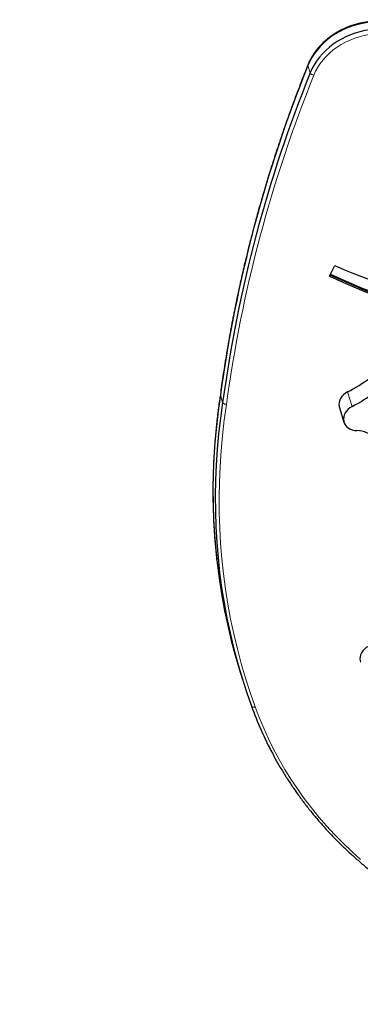
# Model space of a CAD drawing. Units: inches. Extents: x 70 to 460, y 60 to 420.
# Drawn here: x 157 to 170, y 211 to 248 of the extents above; entities that cross this region are included whole.
import ezdxf

# ---------------------------------------------------------------- set-up
doc = ezdxf.new("R2010")
doc.units = ezdxf.units.IN
doc.header["$MEASUREMENT"] = 0
doc.header["$PDSIZE"] = -1
doc.layers.add('CONTOUR', color=7, linetype='Continuous')
doc.layers.add('DIM_IMP_BORDURE', color=7, linetype='Continuous')
doc.styles.add('DIM', font='romans.shx')
doc.dimstyles.new('Implantation (Pied-mètre)', dxfattribs={"dimscale": 96, "dimtxt": 0.09375, "dimasz": 0.125, "dimexe": 0.125, "dimexo": 0.125, "dimgap": 0.03, "dimtad": 1, "dimdec": 3, "dimzin": 0, "dimdsep": 46, "dimlunit": 4, "dimtxsty": 'DIM', "dimblk1": 'OBLIQUE', "dimblk2": 'OBLIQUE', "dimsah": 1, "dimcen": 0.089844, "dimdle": 0.125, "dimclrt": 7, "dimadec": 0, "dimazin": 0, "dimtfac": 1, "dimtdec": 0, "dimtofl": 0, "dimtmove": 0, "dimatfit": 3, "dimldrblk": 'OBLIQUE', "dimfxl": 1, "dimfrac": 2, "dimtolj": 1, "dimtzin": 0, "dimarcsym": 0})

# ---------------------------------------------------------------- blocks, each defined once
blk = doc.blocks.new('_OBLIQUE')
at = {"color": 0, "linetype": 'ByBlock'}
blk.add_line((-0.5, -0.5), (0.5, 0.5), dxfattribs=at)
blk = doc.blocks.new('*D18')
at = {"layer": 'Defpoints', "color": 0}
for p in [(401.876, 388.807), (86.201, 189.186), (401.876, 187.845)]:
    blk.add_point(p, dxfattribs=at)
at = {"layer": 'DIM_IMP_BORDURE', "color": 0, "lineweight": -2}
for p, q in [((86.201, 205.436), (86.201, 405.057)), ((401.876, 204.095), (401.876, 405.057)), ((69.951, 388.807), (418.126, 388.807))]:
    blk.add_line(p, q, dxfattribs=at)
at = {"layer": 'DIM_IMP_BORDURE', "color": 0, "lineweight": -2, "xscale": 16.25, "yscale": 16.25, "zscale": 16.25, "rotation": 180}
blk.add_blockref('_OBLIQUE', (86.201, 388.807), dxfattribs=at)
at = {"layer": 'DIM_IMP_BORDURE', "color": 0, "lineweight": -2, "xscale": 16.25, "yscale": 16.25, "zscale": 16.25}
blk.add_blockref('_OBLIQUE', (401.876, 388.807), dxfattribs=at)
at = {"layer": 'DIM_IMP_BORDURE', "color": 7, "insert": (244.039, 401.975), "char_height": 12.1875, "attachment_point": 5, "style": 'DIM'}
blk.add_mtext('\\A1;26\'-4" [8.018m]', dxfattribs=at)

msp = doc.modelspace()

# ---------------------------------------------------------------- linework, layer by layer
at = {"layer": 'CONTOUR', "lineweight": 18}
for p, q in [((168.352, 246.297), (168.438, 246.021)), ((165.048, 233.852), (165.047, 233.868)), ((165.048, 233.852), (165.133, 233.576)), ((170.017, 233.424), (169.845, 233.975))]:
    msp.add_line(p, q, dxfattribs=at)
at = {"layer": 'CONTOUR', "lineweight": 25}
for p, q in [((169.161, 238.351), (169.369, 238.745)), ((169.541, 233.385), (169.713, 232.834)), ((165.797, 223.398), (165.883, 223.122))]:
    msp.add_line(p, q, dxfattribs=at)
at = {"layer": 'CONTOUR', "lineweight": 25, "flags": 128}
for points in [[(171.688, 247.857), (171.515, 247.897), (171.337, 247.924), (171.156, 247.941), (170.972, 247.945), (170.787, 247.938), (170.601, 247.919), (170.416, 247.889), (170.232, 247.847), (170.051, 247.794), (169.874, 247.73), (169.701, 247.656), (169.534, 247.571), (169.374, 247.477), (169.22, 247.374), (169.075, 247.262), (168.939, 247.142), (168.813, 247.015), (168.698, 246.881), (168.593, 246.742), (168.5, 246.598), (168.42, 246.449), (168.352, 246.297)], [(171.688, 247.857), (171.515, 247.897), (171.337, 247.924), (171.156, 247.941), (170.972, 247.945), (170.787, 247.938), (170.601, 247.919), (170.416, 247.889), (170.232, 247.847), (170.051, 247.794), (169.874, 247.73), (169.701, 247.656), (169.534, 247.571), (169.374, 247.477), (169.22, 247.374), (169.075, 247.262), (168.939, 247.142), (168.813, 247.015), (168.698, 246.881), (168.593, 246.742), (168.5, 246.598), (168.42, 246.449), (168.352, 246.297)], [(171.774, 247.582), (171.601, 247.621), (171.423, 247.649), (171.242, 247.665), (171.058, 247.67), (170.873, 247.663), (170.687, 247.644), (170.502, 247.613), (170.318, 247.571), (170.137, 247.518), (169.96, 247.454), (169.787, 247.38), (169.62, 247.296), (169.46, 247.201), (169.306, 247.098), (169.161, 246.986), (169.025, 246.866), (168.899, 246.739), (168.784, 246.606), (168.679, 246.466), (168.586, 246.322), (168.506, 246.173), (168.438, 246.021)], [(171.774, 247.582), (171.601, 247.621), (171.423, 247.649), (171.242, 247.665), (171.058, 247.67), (170.873, 247.663), (170.687, 247.644), (170.502, 247.613), (170.318, 247.571), (170.137, 247.518), (169.96, 247.454), (169.787, 247.38), (169.62, 247.296), (169.46, 247.201), (169.306, 247.098), (169.161, 246.986), (169.025, 246.866), (168.899, 246.739), (168.784, 246.606), (168.679, 246.466), (168.586, 246.322), (168.506, 246.173), (168.438, 246.021)], [(165.048, 233.852), (164.965, 233.264), (164.897, 232.675), (164.843, 232.088), (164.803, 231.5), (164.779, 230.914), (164.768, 230.329), (164.772, 229.745), (164.791, 229.163), (164.824, 228.582), (164.872, 228.004), (164.934, 227.428), (165.011, 226.855), (165.101, 226.285), (165.207, 225.717), (165.326, 225.153), (165.46, 224.593), (165.608, 224.037), (165.77, 223.485), (165.797, 223.398)], [(165.048, 233.852), (164.965, 233.264), (164.897, 232.675), (164.843, 232.088), (164.803, 231.5), (164.779, 230.914), (164.768, 230.329), (164.772, 229.745), (164.791, 229.163), (164.824, 228.582), (164.872, 228.004), (164.934, 227.428), (165.011, 226.855), (165.101, 226.285), (165.207, 225.717), (165.326, 225.153), (165.46, 224.593), (165.608, 224.037), (165.77, 223.485), (165.797, 223.398)], [(169.845, 233.975), (169.766, 233.927), (169.695, 233.87), (169.635, 233.805), (169.587, 233.734), (169.552, 233.659), (169.53, 233.581), (169.523, 233.503), (169.531, 233.426), (169.541, 233.385)], [(165.133, 233.576), (165.051, 232.988), (164.983, 232.4), (164.929, 231.812), (164.889, 231.225), (164.865, 230.639), (164.854, 230.053), (164.858, 229.47), (164.877, 228.887), (164.91, 228.307), (164.958, 227.729), (165.02, 227.153), (165.096, 226.58), (165.187, 226.009), (165.293, 225.442), (165.412, 224.878), (165.546, 224.318), (165.694, 223.761), (165.856, 223.209), (166.033, 222.661), (166.223, 222.118)], [(165.133, 233.576), (165.051, 232.988), (164.983, 232.4), (164.929, 231.812), (164.889, 231.225), (164.865, 230.639), (164.854, 230.053), (164.858, 229.47), (164.877, 228.887), (164.91, 228.307), (164.958, 227.729), (165.02, 227.153), (165.096, 226.58), (165.187, 226.009), (165.293, 225.442), (165.412, 224.878), (165.546, 224.318), (165.694, 223.761), (165.856, 223.209), (166.033, 222.661), (166.223, 222.118)], [(170.017, 233.424), (169.938, 233.376), (169.867, 233.319), (169.807, 233.254), (169.759, 233.183), (169.724, 233.108), (169.702, 233.03), (169.695, 232.952), (169.703, 232.876), (169.725, 232.802), (169.76, 232.734), (169.809, 232.673), (169.87, 232.62), (169.94, 232.577), (170.019, 232.545), (170.105, 232.524), (170.195, 232.515)], [(170.635, 224.371), (170.556, 224.323), (170.485, 224.266), (170.425, 224.201), (170.377, 224.13), (170.342, 224.055), (170.32, 223.978), (170.313, 223.899), (170.321, 223.823), (170.331, 223.781)]]:
    msp.add_lwpolyline(points, dxfattribs=at)
at = {"layer": 'CONTOUR', "lineweight": 18, "flags": 128}
for points in [[(171.746, 247.413), (171.573, 247.452), (171.396, 247.479), (171.215, 247.494), (171.032, 247.496), (170.847, 247.486), (170.662, 247.464), (170.478, 247.431), (170.296, 247.385), (170.118, 247.328), (169.943, 247.259), (169.774, 247.18), (169.611, 247.09), (169.455, 246.991), (169.308, 246.883), (169.17, 246.766), (169.042, 246.641), (168.924, 246.51), (168.818, 246.372), (168.724, 246.229), (168.643, 246.081), (168.575, 245.929)], [(168.352, 246.297), (168.35, 246.31), (168.352, 246.32)], [(165.277, 233.507), (165.195, 232.921), (165.127, 232.335), (165.073, 231.749), (165.034, 231.164), (165.009, 230.58), (164.999, 229.997), (165.003, 229.415), (165.022, 228.835), (165.055, 228.256), (165.102, 227.68), (165.164, 227.106), (165.24, 226.535), (165.331, 225.967), (165.436, 225.402), (165.555, 224.84), (165.688, 224.282), (165.836, 223.727), (165.997, 223.177), (166.173, 222.631), (166.363, 222.09)], [(166.363, 222.09), (166.516, 221.683), (166.682, 221.28), (166.862, 220.884), (167.055, 220.492), (167.261, 220.107), (167.48, 219.727), (167.712, 219.354), (167.956, 218.988), (168.213, 218.628), (168.482, 218.275), (168.763, 217.93), (169.056, 217.593), (169.361, 217.264), (169.677, 216.942), (170.004, 216.629), (170.342, 216.325)]]:
    msp.add_lwpolyline(points, dxfattribs=at)
at = {"layer": 'CONTOUR', "lineweight": 25}
for centre, radius, start, end in [((216.637, 226.816), 52.067, 158.0281, 172.2337), ((216.723, 226.54), 52.067, 158.0281, 172.2337), ((179.335, 261.395), 24.745, 246.2491, 261.0184), ((180.347, 262.071), 26.225, 244.7512, 260.1289), ((180.328, 262.15), 26.236, 244.8677, 260.1273), ((180.319, 262.19), 26.241, 244.926, 260.1265), ((166.839, 239.741), 6.503, 297.5363, 306.4012), ((167.01, 239.19), 6.503, 297.5363, 306.4012), ((170.201, 231.602), 0.913, 41.4483, 90.3744), ((178.797, 226.614), 13.354, 199.6748, 208.0428)]:
    msp.add_arc(centre, radius, start, end, dxfattribs=at)
at = {"layer": 'CONTOUR', "lineweight": 18}
for centre, radius, start, end in [((216.771, 226.485), 51.97, 158.0281, 172.2347), ((168.599, 246.114), 0.186, 209.8502, 262.7657)]:
    msp.add_arc(centre, radius, start, end, dxfattribs=at)
at = {"layer": 'CONTOUR', "lineweight": 25}
for points, knots in [([(171.671, 247.878), (171.65, 247.884), (171.575, 247.903), (171.442, 247.929), (171.273, 247.953), (171.101, 247.965), (170.927, 247.967), (170.751, 247.959), (170.576, 247.94), (170.401, 247.911), (170.228, 247.871), (170.057, 247.822), (169.889, 247.762), (169.726, 247.693), (169.567, 247.615), (169.413, 247.529), (169.266, 247.433), (169.126, 247.33), (168.994, 247.22), (168.871, 247.102), (168.756, 246.978), (168.651, 246.849), (168.556, 246.714), (168.472, 246.575), (168.404, 246.444), (168.368, 246.358), (168.352, 246.32)], [0, 0, 0, 0, 0.017037, 0.060158, 0.103294, 0.146445, 0.189608, 0.232779, 0.275957, 0.319139, 0.362326, 0.405515, 0.448708, 0.491905, 0.535103, 0.578305, 0.621508, 0.664712, 0.707915, 0.751113, 0.794304, 0.837482, 0.880642, 0.923777, 0.96688, 1, 1, 1, 1]), ([(168.352, 246.32), (168.3, 246.189), (168.149, 245.81), (167.908, 245.18), (167.633, 244.431), (167.37, 243.679), (167.119, 242.926), (166.88, 242.171), (166.652, 241.415), (166.436, 240.657), (166.232, 239.898), (166.04, 239.138), (165.86, 238.377), (165.693, 237.615), (165.537, 236.852), (165.393, 236.089), (165.262, 235.326), (165.145, 234.585), (165.078, 234.1), (165.047, 233.868)], [0, 0, 0, 0, 0.032055, 0.092906, 0.153756, 0.214606, 0.275456, 0.336305, 0.397153, 0.458001, 0.518848, 0.579694, 0.640539, 0.701384, 0.762229, 0.823072, 0.883915, 0.944758, 1, 1, 1, 1]), ([(165.046, 233.869), (165.036, 233.798), (164.997, 233.546), (164.941, 233.114), (164.881, 232.573), (164.834, 232.032), (164.798, 231.492), (164.776, 230.953), (164.765, 230.414), (164.766, 229.877), (164.78, 229.341), (164.806, 228.806), (164.845, 228.274), (164.886, 227.828), (164.919, 227.561), (164.93, 227.47)], [0, 0, 0, 0, 0.033194, 0.117154, 0.201113, 0.285069, 0.369022, 0.452973, 0.536922, 0.620868, 0.704811, 0.788753, 0.872692, 0.95663, 1, 1, 1, 1]), ([(167.015, 220.329), (167.046, 220.272), (167.139, 220.094), (167.308, 219.801), (167.522, 219.45), (167.748, 219.106), (167.984, 218.767), (168.23, 218.434), (168.487, 218.108), (168.755, 217.788), (169.033, 217.475), (169.32, 217.169), (169.618, 216.87), (169.925, 216.578), (170.242, 216.294), (170.568, 216.017), (170.903, 215.748), (171.247, 215.488), (171.599, 215.235), (171.96, 214.991), (172.329, 214.755), (172.706, 214.528), (173.091, 214.31), (173.483, 214.1), (173.883, 213.9), (174.289, 213.709), (174.702, 213.527), (175.122, 213.355), (175.548, 213.192), (175.979, 213.038), (176.417, 212.895), (176.86, 212.761), (177.307, 212.637), (177.76, 212.523), (178.217, 212.419), (178.679, 212.325), (179.144, 212.242), (179.614, 212.169), (180.046, 212.11), (180.322, 212.08), (180.44, 212.068)], [0, 0, 0, 0, 0.012777, 0.039619, 0.066462, 0.093307, 0.120153, 0.147, 0.173849, 0.2007, 0.227552, 0.254406, 0.281262, 0.30812, 0.334979, 0.361841, 0.388704, 0.415569, 0.442436, 0.469304, 0.496174, 0.523045, 0.549918, 0.576792, 0.603668, 0.630545, 0.657423, 0.684302, 0.711182, 0.738063, 0.764944, 0.791827, 0.81871, 0.845594, 0.872479, 0.899364, 0.926249, 0.953135, 0.980021, 1, 1, 1, 1])]:
    msp.add_open_spline(points, degree=3, knots=knots, dxfattribs=at)
at = {"layer": 'CONTOUR', "lineweight": 18}
for points, knots in [([(165.133, 233.576), (165.137, 233.568), (165.145, 233.553), (165.172, 233.532), (165.208, 233.516), (165.244, 233.509), (165.267, 233.507), (165.276, 233.507), (165.277, 233.507)], [0, 0, 0, 0, 0.214665, 0.429329, 0.643997, 0.858671, 0.982093, 1, 1, 1, 1]), ([(166.223, 222.118), (166.227, 222.11), (166.234, 222.096), (166.261, 222.082), (166.296, 222.077), (166.33, 222.08), (166.352, 222.086), (166.361, 222.089), (166.363, 222.09)], [0, 0, 0, 0, 0.2146609, 0.4293219, 0.6439831, 0.8586451, 0.9687329, 1, 1, 1, 1])]:
    msp.add_open_spline(points, degree=3, knots=knots, dxfattribs=at)

# ---------------------------------------------------------------- dimensions: what is measured, and where the dimension line sits
at = {"layer": 'DIM_IMP_BORDURE'}
dim = msp.add_linear_dim(base=(401.876, 388.807), p1=(86.201, 189.186), p2=(401.876, 187.845), dimstyle='Implantation (Pied-mètre)', override={"dimscale": 130, "dimdec": 0}, dxfattribs=at)
dim.commit()
dim.dimension.update_dxf_attribs({"geometry": '*D18', "text_midpoint": (244.039, 401.975)})

doc.saveas('drawing.dxf')
